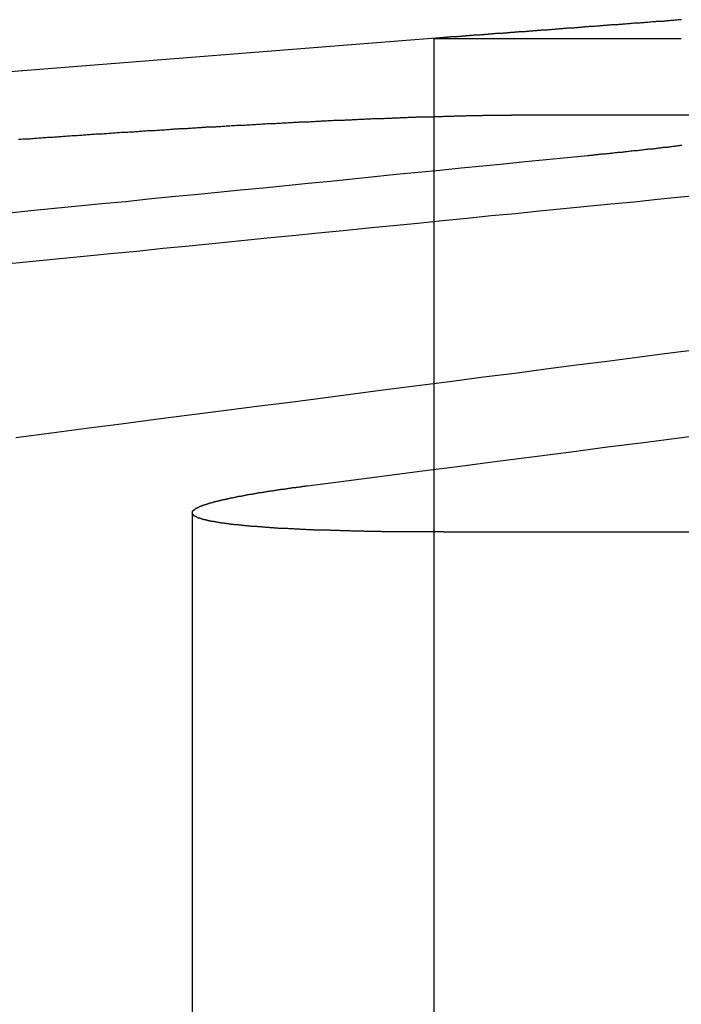
# Model space of a CAD drawing. Extents: x 2018 to 2518, y -456 to 497.
# Drawn here: x 2239 to 2241, y -190 to -187 of the extents above; entities that cross this region are included whole.
import ezdxf

# ---------------------------------------------------------------- set-up
doc = ezdxf.new("R2010")
doc.units = 0
doc.header["$LTSCALE"] = 20
doc.linetypes.add('STRICHLINIE', pattern=[0.75, 0.5, -0.25])
doc.layers.get('0').update_dxf_attribs({"linetype": 'CONTINUOUS'})
doc.layers.add('HILF', color=2, linetype='CONTINUOUS')

# ---------------------------------------------------------------- blocks, each defined once
blk = doc.blocks.new('A$C9C30FE3B')
at = {"color": 3, "linetype": 'CONTINUOUS', "extrusion": (0, 1, -2e-16)}
for p, q in [((981.4476, 143.9354), (977.9395, 143.6593)), ((982.4827, 143.6593), (981.719, 143.6593)), ((981.4749, 142.164), (986.4879, 142.164))]:
    blk.add_line(p, q, dxfattribs=at)
at = {"color": 1, "linetype": 'STRICHLINIE', "extrusion": (0, 1, -2e-16)}
for p, q in [((981.4401, 143.9348), (982.3288, 143.9348)), ((981.4401, 143.9348), (981.4401, 136.7705)), ((980.5734, 142.2327), (980.5734, 136.7705))]:
    blk.add_line(p, q, dxfattribs=at)
at = {"color": 3}
for points in [[(982.329, 144.002, 0), (982.325, 144.001, 0), (982.321, 144.001, 0), (982.317, 144.001, 0), (982.313, 144, 0), (982.309, 144, 0), (982.305, 144, 0), (982.301, 143.999, 0), (982.297, 143.999, 0), (982.293, 143.999, 0), (982.29, 143.999, 0), (982.286, 143.998, 0), (982.282, 143.998, 0), (982.278, 143.998, 0), (982.274, 143.997, 0), (982.27, 143.997, 0), (982.266, 143.997, 0), (982.262, 143.996, 0), (982.258, 143.996, 0), (982.255, 143.996, 0), (982.251, 143.996, 0), (982.247, 143.995, 0), (982.243, 143.995, 0), (982.239, 143.995, 0), (982.236, 143.994, 0), (982.232, 143.994, 0), (982.228, 143.994, 0), (982.224, 143.994, 0), (982.22, 143.993, 0), (982.217, 143.993, 0), (982.213, 143.993, 0), (982.209, 143.992, 0), (982.205, 143.992, 0), (982.202, 143.992, 0), (982.198, 143.992, 0), (982.194, 143.991, 0), (982.191, 143.991, 0), (982.187, 143.991, 0), (982.183, 143.991, 0), (982.18, 143.99, 0), (982.176, 143.99, 0), (982.172, 143.99, 0), (982.169, 143.989, 0), (982.165, 143.989, 0), (982.161, 143.989, 0), (982.158, 143.989, 0), (982.154, 143.988, 0), (982.15, 143.988, 0), (982.147, 143.988, 0), (982.143, 143.987, 0), (982.14, 143.987, 0), (982.136, 143.987, 0), (982.133, 143.987, 0), (982.129, 143.986, 0), (982.126, 143.986, 0), (982.122, 143.986, 0), (982.119, 143.986, 0), (982.115, 143.985, 0), (982.112, 143.985, 0), (982.108, 143.985, 0), (982.105, 143.985, 0), (982.101, 143.984, 0), (982.098, 143.984, 0), (982.094, 143.984, 0), (982.091, 143.984, 0), (982.087, 143.983, 0), (982.084, 143.983, 0), (982.081, 143.983, 0), (982.077, 143.983, 0), (982.074, 143.982, 0), (982.07, 143.982, 0), (982.067, 143.982, 0), (982.064, 143.982, 0), (982.06, 143.981, 0), (982.057, 143.981, 0), (982.054, 143.981, 0), (982.05, 143.981, 0), (982.047, 143.98, 0), (982.044, 143.98, 0), (982.04, 143.98, 0), (982.037, 143.98, 0), (982.034, 143.979, 0), (982.03, 143.979, 0), (982.027, 143.979, 0), (982.024, 143.979, 0), (982.02, 143.978, 0), (982.017, 143.978, 0), (982.014, 143.978, 0), (982.011, 143.978, 0), (982.007, 143.977, 0), (982.004, 143.977, 0), (982.001, 143.977, 0), (981.997, 143.977, 0), (981.994, 143.976, 0), (981.991, 143.976, 0), (981.988, 143.976, 0), (981.984, 143.976, 0), (981.981, 143.975, 0), (981.978, 143.975, 0), (981.975, 143.975, 0), (981.972, 143.975, 0), (981.968, 143.974, 0), (981.965, 143.974, 0), (981.962, 143.974, 0), (981.959, 143.974, 0), (981.956, 143.973, 0), (981.952, 143.973, 0), (981.949, 143.973, 0), (981.946, 143.973, 0), (981.943, 143.972, 0), (981.94, 143.972, 0), (981.937, 143.972, 0), (981.934, 143.972, 0), (981.93, 143.972, 0), (981.927, 143.971, 0), (981.924, 143.971, 0), (981.921, 143.971, 0), (981.918, 143.971, 0), (981.915, 143.97, 0), (981.912, 143.97, 0), (981.909, 143.97, 0), (981.906, 143.97, 0), (981.903, 143.969, 0), (981.9, 143.969, 0), (981.897, 143.969, 0), (981.894, 143.969, 0), (981.891, 143.969, 0), (981.887, 143.968, 0), (981.884, 143.968, 0), (981.881, 143.968, 0), (981.878, 143.968, 0), (981.875, 143.967, 0), (981.872, 143.967, 0), (981.869, 143.967, 0), (981.867, 143.967, 0), (981.864, 143.967, 0), (981.861, 143.966, 0), (981.858, 143.966, 0), (981.855, 143.966, 0), (981.852, 143.966, 0), (981.849, 143.965, 0), (981.846, 143.965, 0), (981.843, 143.965, 0), (981.84, 143.965, 0), (981.837, 143.965, 0), (981.834, 143.964, 0), (981.832, 143.964, 0), (981.829, 143.964, 0), (981.826, 143.964, 0), (981.823, 143.963, 0), (981.82, 143.963, 0), (981.817, 143.963, 0), (981.814, 143.963, 0), (981.812, 143.963, 0), (981.809, 143.962, 0), (981.806, 143.962, 0), (981.803, 143.962, 0), (981.8, 143.962, 0), (981.798, 143.962, 0), (981.795, 143.961, 0), (981.792, 143.961, 0), (981.789, 143.961, 0), (981.787, 143.961, 0), (981.784, 143.961, 0), (981.781, 143.96, 0), (981.779, 143.96, 0), (981.776, 143.96, 0), (981.773, 143.96, 0), (981.771, 143.96, 0), (981.768, 143.959, 0), (981.765, 143.959, 0), (981.763, 143.959, 0), (981.76, 143.959, 0), (981.757, 143.959, 0), (981.755, 143.958, 0), (981.752, 143.958, 0), (981.749, 143.958, 0), (981.747, 143.958, 0), (981.744, 143.958, 0), (981.742, 143.957, 0), (981.739, 143.957, 0), (981.737, 143.957, 0), (981.734, 143.957, 0), (981.731, 143.957, 0), (981.729, 143.956, 0), (981.726, 143.956, 0), (981.724, 143.956, 0), (981.721, 143.956, 0), (981.719, 143.956, 0), (981.716, 143.956, 0), (981.714, 143.955, 0), (981.712, 143.955, 0), (981.709, 143.955, 0), (981.707, 143.955, 0), (981.704, 143.955, 0), (981.702, 143.954, 0), (981.699, 143.954, 0), (981.697, 143.954, 0), (981.695, 143.954, 0), (981.692, 143.954, 0), (981.69, 143.954, 0), (981.687, 143.953, 0), (981.685, 143.953, 0), (981.683, 143.953, 0), (981.68, 143.953, 0), (981.678, 143.953, 0), (981.676, 143.953, 0), (981.674, 143.952, 0), (981.671, 143.952, 0), (981.669, 143.952, 0), (981.667, 143.952, 0), (981.664, 143.952, 0), (981.662, 143.952, 0), (981.66, 143.951, 0), (981.658, 143.951, 0), (981.655, 143.951, 0), (981.653, 143.951, 0), (981.651, 143.951, 0), (981.649, 143.951, 0), (981.647, 143.95, 0), (981.645, 143.95, 0), (981.642, 143.95, 0), (981.64, 143.95, 0), (981.638, 143.95, 0), (981.636, 143.95, 0), (981.634, 143.949, 0), (981.632, 143.949, 0), (981.63, 143.949, 0), (981.628, 143.949, 0), (981.626, 143.949, 0), (981.623, 143.949, 0), (981.621, 143.948, 0), (981.619, 143.948, 0), (981.617, 143.948, 0), (981.615, 143.948, 0), (981.613, 143.948, 0), (981.611, 143.948, 0), (981.609, 143.948, 0), (981.607, 143.947, 0), (981.605, 143.947, 0), (981.604, 143.947, 0), (981.602, 143.947, 0), (981.6, 143.947, 0), (981.598, 143.947, 0), (981.596, 143.947, 0), (981.594, 143.946, 0), (981.592, 143.946, 0), (981.59, 143.946, 0), (981.588, 143.946, 0), (981.587, 143.946, 0), (981.585, 143.946, 0), (981.583, 143.946, 0), (981.581, 143.945, 0), (981.579, 143.945, 0), (981.577, 143.945, 0), (981.576, 143.945, 0), (981.574, 143.945, 0), (981.572, 143.945, 0), (981.57, 143.945, 0), (981.569, 143.945, 0), (981.567, 143.944, 0), (981.565, 143.944, 0), (981.564, 143.944, 0), (981.562, 143.944, 0), (981.56, 143.944, 0), (981.559, 143.944, 0), (981.557, 143.944, 0), (981.555, 143.944, 0), (981.554, 143.943, 0), (981.552, 143.943, 0), (981.55, 143.943, 0), (981.549, 143.943, 0), (981.547, 143.943, 0), (981.546, 143.943, 0), (981.544, 143.943, 0), (981.542, 143.943, 0), (981.541, 143.942, 0), (981.539, 143.942, 0), (981.538, 143.942, 0), (981.536, 143.942, 0), (981.535, 143.942, 0), (981.533, 143.942, 0), (981.532, 143.942, 0), (981.531, 143.942, 0), (981.529, 143.942, 0), (981.528, 143.941, 0), (981.526, 143.941, 0), (981.525, 143.941, 0), (981.523, 143.941, 0), (981.522, 143.941, 0), (981.521, 143.941, 0), (981.519, 143.941, 0), (981.518, 143.941, 0), (981.517, 143.941, 0), (981.515, 143.941, 0), (981.514, 143.94, 0), (981.513, 143.94, 0), (981.511, 143.94, 0), (981.51, 143.94, 0), (981.509, 143.94, 0), (981.507, 143.94, 0), (981.506, 143.94, 0), (981.505, 143.94, 0), (981.504, 143.94, 0), (981.503, 143.94, 0), (981.501, 143.94, 0), (981.5, 143.939, 0), (981.499, 143.939, 0), (981.498, 143.939, 0), (981.497, 143.939, 0), (981.495, 143.939, 0), (981.494, 143.939, 0), (981.493, 143.939, 0), (981.492, 143.939, 0), (981.491, 143.939, 0), (981.49, 143.939, 0), (981.489, 143.939, 0), (981.488, 143.938, 0), (981.487, 143.938, 0), (981.486, 143.938, 0), (981.485, 143.938, 0), (981.484, 143.938, 0), (981.483, 143.938, 0), (981.482, 143.938, 0), (981.481, 143.938, 0), (981.48, 143.938, 0), (981.479, 143.938, 0), (981.478, 143.938, 0), (981.477, 143.938, 0), (981.476, 143.938, 0), (981.475, 143.938, 0), (981.474, 143.937, 0), (981.473, 143.937, 0), (981.472, 143.937, 0), (981.472, 143.937, 0), (981.471, 143.937, 0), (981.47, 143.937, 0), (981.469, 143.937, 0), (981.468, 143.937, 0), (981.467, 143.937, 0), (981.467, 143.937, 0), (981.466, 143.937, 0), (981.465, 143.937, 0), (981.464, 143.937, 0), (981.464, 143.937, 0), (981.463, 143.937, 0), (981.462, 143.937, 0), (981.461, 143.936, 0), (981.461, 143.936, 0), (981.46, 143.936, 0), (981.459, 143.936, 0), (981.459, 143.936, 0), (981.458, 143.936, 0), (981.457, 143.936, 0), (981.457, 143.936, 0), (981.456, 143.936, 0), (981.456, 143.936, 0), (981.455, 143.936, 0), (981.454, 143.936, 0), (981.454, 143.936, 0), (981.453, 143.936, 0), (981.453, 143.936, 0), (981.452, 143.936, 0), (981.452, 143.936, 0), (981.451, 143.936, 0), (981.451, 143.936, 0), (981.45, 143.936, 0), (981.45, 143.936, 0), (981.449, 143.936, 0), (981.449, 143.936, 0), (981.448, 143.935, 0), (981.448, 143.935, 0), (981.448, 143.935, 0)], [(979.95, 143.573, 0), (979.955, 143.573, 0), (979.96, 143.573, 0), (979.966, 143.574, 0), (979.971, 143.574, 0), (979.976, 143.574, 0), (979.981, 143.575, 0), (979.986, 143.575, 0), (979.992, 143.575, 0), (979.997, 143.576, 0), (980.002, 143.576, 0), (980.007, 143.577, 0), (980.012, 143.577, 0), (980.017, 143.577, 0), (980.023, 143.578, 0), (980.028, 143.578, 0), (980.033, 143.578, 0), (980.038, 143.579, 0), (980.043, 143.579, 0), (980.048, 143.579, 0), (980.054, 143.58, 0), (980.059, 143.58, 0), (980.064, 143.581, 0), (980.069, 143.581, 0), (980.074, 143.581, 0), (980.079, 143.582, 0), (980.084, 143.582, 0), (980.09, 143.582, 0), (980.095, 143.583, 0), (980.1, 143.583, 0), (980.105, 143.583, 0), (980.11, 143.584, 0), (980.115, 143.584, 0), (980.12, 143.584, 0), (980.126, 143.585, 0), (980.131, 143.585, 0), (980.136, 143.585, 0), (980.141, 143.586, 0), (980.146, 143.586, 0), (980.151, 143.587, 0), (980.156, 143.587, 0), (980.161, 143.587, 0), (980.167, 143.588, 0), (980.172, 143.588, 0), (980.177, 143.588, 0), (980.182, 143.589, 0), (980.187, 143.589, 0), (980.192, 143.589, 0), (980.197, 143.59, 0), (980.202, 143.59, 0), (980.207, 143.59, 0), (980.212, 143.591, 0), (980.217, 143.591, 0), (980.223, 143.591, 0), (980.228, 143.592, 0), (980.233, 143.592, 0), (980.238, 143.592, 0), (980.243, 143.593, 0), (980.248, 143.593, 0), (980.253, 143.593, 0), (980.258, 143.594, 0), (980.263, 143.594, 0), (980.268, 143.594, 0), (980.273, 143.595, 0), (980.278, 143.595, 0), (980.283, 143.595, 0), (980.288, 143.596, 0), (980.293, 143.596, 0), (980.298, 143.596, 0), (980.303, 143.597, 0), (980.308, 143.597, 0), (980.313, 143.597, 0), (980.318, 143.598, 0), (980.323, 143.598, 0), (980.328, 143.598, 0), (980.333, 143.599, 0), (980.338, 143.599, 0), (980.343, 143.599, 0), (980.348, 143.6, 0), (980.353, 143.6, 0), (980.358, 143.6, 0), (980.363, 143.6, 0), (980.368, 143.601, 0), (980.373, 143.601, 0), (980.378, 143.601, 0), (980.383, 143.602, 0), (980.387, 143.602, 0), (980.392, 143.602, 0), (980.397, 143.603, 0), (980.402, 143.603, 0), (980.407, 143.603, 0), (980.412, 143.604, 0), (980.417, 143.604, 0), (980.422, 143.604, 0), (980.427, 143.604, 0), (980.431, 143.605, 0), (980.436, 143.605, 0), (980.441, 143.605, 0), (980.446, 143.606, 0), (980.451, 143.606, 0), (980.456, 143.606, 0), (980.461, 143.607, 0), (980.465, 143.607, 0), (980.47, 143.607, 0), (980.475, 143.607, 0), (980.48, 143.608, 0), (980.485, 143.608, 0), (980.489, 143.608, 0), (980.494, 143.609, 0), (980.499, 143.609, 0), (980.504, 143.609, 0), (980.508, 143.61, 0), (980.513, 143.61, 0), (980.518, 143.61, 0), (980.523, 143.61, 0), (980.527, 143.611, 0), (980.532, 143.611, 0), (980.537, 143.611, 0), (980.542, 143.612, 0), (980.546, 143.612, 0), (980.551, 143.612, 0), (980.556, 143.612, 0), (980.56, 143.613, 0), (980.565, 143.613, 0), (980.57, 143.613, 0), (980.574, 143.614, 0), (980.579, 143.614, 0), (980.584, 143.614, 0), (980.588, 143.614, 0), (980.593, 143.615, 0), (980.598, 143.615, 0), (980.602, 143.615, 0), (980.607, 143.615, 0), (980.611, 143.616, 0), (980.616, 143.616, 0), (980.621, 143.616, 0), (980.625, 143.617, 0), (980.63, 143.617, 0), (980.635, 143.617, 0), (980.639, 143.617, 0), (980.644, 143.618, 0), (980.648, 143.618, 0), (980.653, 143.618, 0), (980.658, 143.618, 0), (980.662, 143.619, 0), (980.667, 143.619, 0), (980.672, 143.619, 0), (980.676, 143.619, 0), (980.681, 143.62, 0), (980.685, 143.62, 0), (980.69, 143.62, 0), (980.695, 143.621, 0), (980.699, 143.621, 0), (980.704, 143.621, 0), (980.709, 143.621, 0), (980.713, 143.622, 0), (980.718, 143.622, 0), (980.722, 143.622, 0), (980.727, 143.622, 0), (980.732, 143.623, 0), (980.736, 143.623, 0), (980.741, 143.623, 0), (980.746, 143.623, 0), (980.75, 143.624, 0), (980.755, 143.624, 0), (980.759, 143.624, 0), (980.764, 143.624, 0), (980.769, 143.625, 0), (980.773, 143.625, 0), (980.778, 143.625, 0), (980.782, 143.625, 0), (980.787, 143.626, 0), (980.792, 143.626, 0), (980.796, 143.626, 0), (980.801, 143.626, 0), (980.805, 143.627, 0), (980.81, 143.627, 0), (980.814, 143.627, 0), (980.819, 143.627, 0), (980.824, 143.628, 0), (980.828, 143.628, 0), (980.833, 143.628, 0), (980.837, 143.628, 0), (980.842, 143.629, 0), (980.846, 143.629, 0), (980.851, 143.629, 0), (980.856, 143.629, 0), (980.86, 143.63, 0), (980.865, 143.63, 0), (980.869, 143.63, 0), (980.874, 143.63, 0), (980.878, 143.631, 0), (980.883, 143.631, 0), (980.887, 143.631, 0), (980.892, 143.631, 0), (980.896, 143.632, 0), (980.901, 143.632, 0), (980.905, 143.632, 0), (980.91, 143.632, 0), (980.914, 143.632, 0), (980.919, 143.633, 0), (980.923, 143.633, 0), (980.928, 143.633, 0), (980.932, 143.633, 0), (980.937, 143.634, 0), (980.941, 143.634, 0), (980.946, 143.634, 0), (980.95, 143.634, 0), (980.955, 143.634, 0), (980.959, 143.635, 0), (980.964, 143.635, 0), (980.968, 143.635, 0), (980.972, 143.635, 0), (980.977, 143.636, 0), (980.981, 143.636, 0), (980.986, 143.636, 0), (980.99, 143.636, 0), (980.995, 143.636, 0), (980.999, 143.637, 0), (981.003, 143.637, 0), (981.008, 143.637, 0), (981.012, 143.637, 0), (981.017, 143.638, 0), (981.021, 143.638, 0), (981.025, 143.638, 0), (981.03, 143.638, 0), (981.034, 143.638, 0), (981.038, 143.639, 0), (981.043, 143.639, 0), (981.047, 143.639, 0), (981.051, 143.639, 0), (981.056, 143.639, 0), (981.06, 143.64, 0), (981.064, 143.64, 0), (981.069, 143.64, 0), (981.073, 143.64, 0), (981.077, 143.64, 0), (981.082, 143.641, 0), (981.086, 143.641, 0), (981.09, 143.641, 0), (981.094, 143.641, 0), (981.099, 143.641, 0), (981.103, 143.642, 0), (981.107, 143.642, 0), (981.111, 143.642, 0), (981.116, 143.642, 0), (981.12, 143.642, 0), (981.124, 143.643, 0), (981.128, 143.643, 0), (981.133, 143.643, 0), (981.137, 143.643, 0), (981.141, 143.643, 0), (981.145, 143.643, 0), (981.149, 143.644, 0), (981.154, 143.644, 0), (981.158, 143.644, 0), (981.162, 143.644, 0), (981.166, 143.644, 0), (981.17, 143.645, 0), (981.174, 143.645, 0), (981.178, 143.645, 0), (981.183, 143.645, 0), (981.187, 143.645, 0), (981.191, 143.645, 0), (981.195, 143.646, 0), (981.199, 143.646, 0), (981.203, 143.646, 0), (981.207, 143.646, 0), (981.211, 143.646, 0), (981.215, 143.646, 0), (981.219, 143.647, 0), (981.223, 143.647, 0), (981.227, 143.647, 0), (981.231, 143.647, 0), (981.235, 143.647, 0), (981.239, 143.647, 0), (981.243, 143.648, 0), (981.247, 143.648, 0), (981.251, 143.648, 0), (981.255, 143.648, 0), (981.259, 143.648, 0), (981.263, 143.648, 0), (981.267, 143.649, 0), (981.271, 143.649, 0), (981.275, 143.649, 0), (981.279, 143.649, 0), (981.283, 143.649, 0), (981.287, 143.649, 0), (981.291, 143.649, 0), (981.294, 143.65, 0), (981.298, 143.65, 0), (981.302, 143.65, 0), (981.306, 143.65, 0), (981.31, 143.65, 0), (981.314, 143.65, 0), (981.317, 143.65, 0), (981.321, 143.651, 0), (981.325, 143.651, 0), (981.329, 143.651, 0), (981.333, 143.651, 0), (981.336, 143.651, 0), (981.34, 143.651, 0), (981.344, 143.651, 0), (981.348, 143.652, 0), (981.351, 143.652, 0), (981.355, 143.652, 0), (981.359, 143.652, 0), (981.363, 143.652, 0), (981.366, 143.652, 0), (981.37, 143.652, 0), (981.374, 143.652, 0), (981.377, 143.653, 0), (981.381, 143.653, 0), (981.385, 143.653, 0), (981.388, 143.653, 0), (981.392, 143.653, 0), (981.396, 143.653, 0), (981.399, 143.653, 0), (981.403, 143.653, 0), (981.406, 143.653, 0), (981.41, 143.654, 0), (981.413, 143.654, 0), (981.417, 143.654, 0), (981.421, 143.654, 0), (981.424, 143.654, 0), (981.428, 143.654, 0), (981.431, 143.654, 0), (981.435, 143.654, 0), (981.438, 143.654, 0), (981.442, 143.655, 0), (981.445, 143.655, 0), (981.449, 143.655, 0), (981.452, 143.655, 0), (981.455, 143.655, 0), (981.459, 143.655, 0), (981.462, 143.655, 0), (981.466, 143.655, 0), (981.469, 143.655, 0), (981.472, 143.655, 0), (981.476, 143.656, 0), (981.479, 143.656, 0), (981.483, 143.656, 0), (981.486, 143.656, 0), (981.489, 143.656, 0), (981.492, 143.656, 0), (981.496, 143.656, 0), (981.499, 143.656, 0), (981.502, 143.656, 0), (981.506, 143.656, 0), (981.509, 143.656, 0), (981.512, 143.656, 0), (981.515, 143.657, 0), (981.519, 143.657, 0), (981.522, 143.657, 0), (981.525, 143.657, 0), (981.528, 143.657, 0), (981.531, 143.657, 0), (981.535, 143.657, 0), (981.538, 143.657, 0), (981.541, 143.657, 0), (981.544, 143.657, 0), (981.547, 143.657, 0), (981.55, 143.657, 0), (981.553, 143.657, 0), (981.556, 143.657, 0), (981.559, 143.658, 0), (981.562, 143.658, 0), (981.566, 143.658, 0), (981.569, 143.658, 0), (981.572, 143.658, 0), (981.575, 143.658, 0), (981.578, 143.658, 0), (981.581, 143.658, 0), (981.584, 143.658, 0), (981.587, 143.658, 0), (981.589, 143.658, 0), (981.592, 143.658, 0), (981.595, 143.658, 0), (981.598, 143.658, 0), (981.601, 143.658, 0), (981.604, 143.658, 0), (981.607, 143.658, 0), (981.61, 143.658, 0), (981.613, 143.658, 0), (981.615, 143.658, 0), (981.618, 143.659, 0), (981.621, 143.659, 0), (981.624, 143.659, 0), (981.627, 143.659, 0), (981.629, 143.659, 0), (981.632, 143.659, 0), (981.635, 143.659, 0), (981.638, 143.659, 0), (981.64, 143.659, 0), (981.643, 143.659, 0), (981.646, 143.659, 0), (981.649, 143.659, 0), (981.651, 143.659, 0), (981.654, 143.659, 0), (981.657, 143.659, 0), (981.659, 143.659, 0), (981.662, 143.659, 0), (981.665, 143.659, 0), (981.667, 143.659, 0), (981.67, 143.659, 0), (981.672, 143.659, 0), (981.675, 143.659, 0), (981.677, 143.659, 0), (981.68, 143.659, 0), (981.683, 143.659, 0), (981.685, 143.659, 0), (981.688, 143.659, 0), (981.69, 143.659, 0), (981.693, 143.659, 0), (981.695, 143.659, 0), (981.697, 143.659, 0), (981.7, 143.659, 0), (981.702, 143.659, 0), (981.705, 143.659, 0), (981.707, 143.659, 0), (981.71, 143.659, 0), (981.712, 143.659, 0), (981.714, 143.659, 0), (981.717, 143.659, 0), (981.719, 143.659, 0)], [(982.331, 143.55, 0), (982.327, 143.55, 0), (982.324, 143.55, 0), (982.321, 143.549, 0), (982.318, 143.549, 0), (982.314, 143.548, 0), (982.311, 143.548, 0), (982.308, 143.548, 0), (982.304, 143.547, 0), (982.301, 143.547, 0), (982.298, 143.547, 0), (982.294, 143.546, 0), (982.291, 143.546, 0), (982.288, 143.545, 0), (982.284, 143.545, 0), (982.281, 143.545, 0), (982.278, 143.544, 0), (982.274, 143.544, 0), (982.271, 143.543, 0), (982.267, 143.543, 0), (982.264, 143.543, 0), (982.26, 143.542, 0), (982.257, 143.542, 0), (982.254, 143.541, 0), (982.25, 143.541, 0), (982.247, 143.541, 0), (982.243, 143.54, 0), (982.24, 143.54, 0), (982.236, 143.539, 0), (982.233, 143.539, 0), (982.229, 143.539, 0), (982.226, 143.538, 0), (982.222, 143.538, 0), (982.219, 143.537, 0), (982.215, 143.537, 0), (982.211, 143.537, 0), (982.208, 143.536, 0), (982.204, 143.536, 0), (982.201, 143.536, 0), (982.197, 143.535, 0), (982.194, 143.535, 0), (982.19, 143.534, 0), (982.186, 143.534, 0), (982.183, 143.534, 0), (982.179, 143.533, 0), (982.175, 143.533, 0), (982.172, 143.532, 0), (982.168, 143.532, 0), (982.164, 143.532, 0), (982.161, 143.531, 0), (982.157, 143.531, 0), (982.153, 143.53, 0), (982.15, 143.53, 0), (982.146, 143.53, 0), (982.142, 143.529, 0), (982.139, 143.529, 0), (982.135, 143.528, 0), (982.131, 143.528, 0), (982.127, 143.528, 0), (982.124, 143.527, 0), (982.12, 143.527, 0), (982.116, 143.526, 0), (982.113, 143.526, 0), (982.109, 143.526, 0), (982.105, 143.525, 0), (982.101, 143.525, 0), (982.097, 143.524, 0), (982.094, 143.524, 0), (982.09, 143.524, 0), (982.086, 143.523, 0), (982.082, 143.523, 0), (982.078, 143.522, 0), (982.075, 143.522, 0), (982.071, 143.522, 0), (982.067, 143.521, 0), (982.063, 143.521, 0), (982.059, 143.521, 0), (982.056, 143.52, 0), (982.052, 143.52, 0), (982.048, 143.519, 0), (982.044, 143.519, 0), (982.04, 143.519, 0), (982.036, 143.518, 0), (982.032, 143.518, 0), (982.028, 143.517, 0), (982.025, 143.517, 0), (982.021, 143.517, 0), (982.017, 143.516, 0), (982.013, 143.516, 0), (982.009, 143.515, 0), (982.005, 143.515, 0), (982.001, 143.515, 0), (981.997, 143.514, 0), (981.993, 143.514, 0)], [(981.993, 143.514, 0), (981.919, 143.506, 0), (981.844, 143.499, 0), (981.768, 143.492, 0), (981.692, 143.484, 0), (981.616, 143.476, 0), (981.539, 143.469, 0), (981.462, 143.461, 0), (981.384, 143.454, 0), (981.306, 143.446, 0), (981.228, 143.438, 0), (981.149, 143.43, 0), (981.07, 143.422, 0), (980.99, 143.414, 0), (980.909, 143.406, 0), (980.828, 143.398, 0), (980.747, 143.39, 0), (980.665, 143.382, 0), (980.583, 143.374, 0), (980.5, 143.366, 0), (980.417, 143.358, 0), (980.334, 143.349, 0), (980.249, 143.341, 0), (980.165, 143.333, 0), (980.079, 143.324, 0), (979.994, 143.316, 0), (979.907, 143.307, 0)], [(979.893, 143.125, 0), (979.99, 143.134, 0), (980.087, 143.144, 0), (980.184, 143.154, 0), (980.28, 143.163, 0), (980.375, 143.172, 0), (980.469, 143.182, 0), (980.563, 143.191, 0), (980.657, 143.2, 0), (980.75, 143.21, 0), (980.842, 143.219, 0), (980.933, 143.228, 0), (981.025, 143.237, 0), (981.115, 143.246, 0), (981.205, 143.255, 0), (981.295, 143.264, 0), (981.383, 143.272, 0), (981.472, 143.281, 0), (981.56, 143.29, 0), (981.647, 143.299, 0), (981.734, 143.307, 0), (981.82, 143.316, 0), (981.906, 143.324, 0), (981.991, 143.333, 0), (982.076, 143.341, 0), (982.16, 143.349, 0), (982.244, 143.358, 0), (982.327, 143.366, 0), (982.409, 143.374, 0)], [(982.386, 142.818, 0), (982.279, 142.804, 0), (982.171, 142.79, 0), (982.063, 142.776, 0), (981.953, 142.762, 0), (981.843, 142.748, 0), (981.731, 142.733, 0), (981.619, 142.719, 0), (981.506, 142.704, 0), (981.392, 142.689, 0), (981.277, 142.675, 0), (981.16, 142.66, 0), (981.043, 142.644, 0), (980.925, 142.629, 0), (980.806, 142.614, 0), (980.686, 142.598, 0), (980.564, 142.583, 0), (980.442, 142.567, 0), (980.318, 142.551, 0), (980.194, 142.535, 0), (980.068, 142.518, 0), (979.941, 142.502, 0)], [(980.987, 142.33, 0), (981.126, 142.348, 0), (981.264, 142.365, 0), (981.4, 142.383, 0), (981.535, 142.4, 0), (981.669, 142.418, 0), (981.802, 142.435, 0), (981.934, 142.452, 0), (982.064, 142.469, 0), (982.193, 142.485, 0), (982.321, 142.502, 0), (982.448, 142.518, 0)], [(981.475, 142.164, 0), (981.471, 142.164, 0), (981.467, 142.164, 0), (981.462, 142.164, 0), (981.458, 142.164, 0), (981.454, 142.164, 0), (981.45, 142.164, 0), (981.446, 142.164, 0), (981.442, 142.164, 0), (981.438, 142.164, 0), (981.434, 142.164, 0), (981.43, 142.164, 0), (981.425, 142.164, 0), (981.421, 142.164, 0), (981.417, 142.164, 0), (981.413, 142.164, 0), (981.409, 142.164, 0), (981.405, 142.164, 0), (981.401, 142.164, 0), (981.397, 142.164, 0), (981.393, 142.164, 0), (981.389, 142.164, 0), (981.385, 142.164, 0), (981.381, 142.164, 0), (981.377, 142.164, 0), (981.373, 142.164, 0), (981.369, 142.164, 0), (981.365, 142.164, 0), (981.361, 142.164, 0), (981.357, 142.164, 0), (981.353, 142.164, 0), (981.348, 142.164, 0), (981.344, 142.164, 0), (981.34, 142.165, 0), (981.337, 142.165, 0), (981.333, 142.165, 0), (981.329, 142.165, 0), (981.325, 142.165, 0), (981.321, 142.165, 0), (981.317, 142.165, 0), (981.313, 142.165, 0), (981.309, 142.165, 0), (981.305, 142.165, 0), (981.301, 142.165, 0), (981.297, 142.165, 0), (981.293, 142.165, 0), (981.289, 142.165, 0), (981.285, 142.165, 0), (981.281, 142.165, 0), (981.277, 142.165, 0), (981.273, 142.165, 0), (981.27, 142.165, 0), (981.266, 142.165, 0), (981.262, 142.165, 0), (981.258, 142.165, 0), (981.254, 142.165, 0), (981.25, 142.166, 0), (981.246, 142.166, 0), (981.243, 142.166, 0), (981.239, 142.166, 0), (981.235, 142.166, 0), (981.231, 142.166, 0), (981.227, 142.166, 0), (981.223, 142.166, 0), (981.22, 142.166, 0), (981.216, 142.166, 0), (981.212, 142.166, 0), (981.208, 142.166, 0), (981.205, 142.166, 0), (981.201, 142.166, 0), (981.197, 142.166, 0), (981.193, 142.166, 0), (981.19, 142.167, 0), (981.186, 142.167, 0), (981.182, 142.167, 0), (981.178, 142.167, 0), (981.175, 142.167, 0), (981.171, 142.167, 0), (981.167, 142.167, 0), (981.164, 142.167, 0), (981.16, 142.167, 0), (981.156, 142.167, 0), (981.153, 142.167, 0), (981.149, 142.167, 0), (981.145, 142.167, 0), (981.142, 142.168, 0), (981.138, 142.168, 0), (981.134, 142.168, 0), (981.131, 142.168, 0), (981.127, 142.168, 0), (981.124, 142.168, 0), (981.12, 142.168, 0), (981.117, 142.168, 0), (981.113, 142.168, 0), (981.109, 142.168, 0), (981.106, 142.168, 0), (981.102, 142.169, 0), (981.099, 142.169, 0), (981.095, 142.169, 0), (981.092, 142.169, 0), (981.088, 142.169, 0), (981.085, 142.169, 0), (981.081, 142.169, 0), (981.078, 142.169, 0), (981.074, 142.169, 0), (981.071, 142.169, 0), (981.067, 142.17, 0), (981.064, 142.17, 0), (981.061, 142.17, 0), (981.057, 142.17, 0), (981.054, 142.17, 0), (981.05, 142.17, 0), (981.047, 142.17, 0), (981.044, 142.17, 0), (981.04, 142.17, 0), (981.037, 142.171, 0), (981.034, 142.171, 0), (981.03, 142.171, 0), (981.027, 142.171, 0), (981.024, 142.171, 0), (981.02, 142.171, 0), (981.017, 142.171, 0), (981.014, 142.171, 0), (981.01, 142.171, 0), (981.007, 142.172, 0), (981.004, 142.172, 0), (981.001, 142.172, 0), (980.997, 142.172, 0), (980.994, 142.172, 0), (980.991, 142.172, 0), (980.988, 142.172, 0), (980.985, 142.172, 0), (980.981, 142.173, 0), (980.978, 142.173, 0), (980.975, 142.173, 0), (980.972, 142.173, 0), (980.969, 142.173, 0), (980.966, 142.173, 0), (980.963, 142.173, 0), (980.96, 142.174, 0), (980.956, 142.174, 0), (980.953, 142.174, 0), (980.95, 142.174, 0), (980.947, 142.174, 0), (980.944, 142.174, 0), (980.941, 142.174, 0), (980.938, 142.175, 0), (980.935, 142.175, 0), (980.932, 142.175, 0), (980.929, 142.175, 0), (980.926, 142.175, 0), (980.923, 142.175, 0), (980.92, 142.175, 0), (980.917, 142.176, 0), (980.914, 142.176, 0), (980.911, 142.176, 0), (980.908, 142.176, 0), (980.906, 142.176, 0), (980.903, 142.176, 0), (980.9, 142.177, 0), (980.897, 142.177, 0), (980.894, 142.177, 0), (980.891, 142.177, 0), (980.888, 142.177, 0), (980.886, 142.177, 0), (980.883, 142.177, 0), (980.88, 142.178, 0), (980.877, 142.178, 0), (980.874, 142.178, 0), (980.872, 142.178, 0), (980.869, 142.178, 0), (980.866, 142.179, 0), (980.863, 142.179, 0), (980.861, 142.179, 0), (980.858, 142.179, 0), (980.855, 142.179, 0), (980.853, 142.179, 0), (980.85, 142.18, 0), (980.847, 142.18, 0), (980.845, 142.18, 0), (980.842, 142.18, 0), (980.839, 142.18, 0), (980.837, 142.18, 0), (980.834, 142.181, 0), (980.832, 142.181, 0), (980.829, 142.181, 0), (980.827, 142.181, 0), (980.824, 142.181, 0), (980.822, 142.182, 0), (980.819, 142.182, 0), (980.816, 142.182, 0), (980.814, 142.182, 0), (980.811, 142.182, 0), (980.809, 142.182, 0), (980.807, 142.183, 0), (980.804, 142.183, 0), (980.802, 142.183, 0), (980.799, 142.183, 0), (980.797, 142.183, 0), (980.794, 142.184, 0), (980.792, 142.184, 0), (980.79, 142.184, 0), (980.787, 142.184, 0), (980.785, 142.184, 0), (980.783, 142.185, 0), (980.78, 142.185, 0), (980.778, 142.185, 0), (980.776, 142.185, 0), (980.773, 142.185, 0), (980.771, 142.186, 0), (980.769, 142.186, 0), (980.767, 142.186, 0), (980.764, 142.186, 0), (980.762, 142.186, 0), (980.76, 142.187, 0), (980.758, 142.187, 0), (980.756, 142.187, 0), (980.754, 142.187, 0), (980.751, 142.187, 0), (980.749, 142.188, 0), (980.747, 142.188, 0), (980.745, 142.188, 0), (980.743, 142.188, 0), (980.741, 142.189, 0), (980.739, 142.189, 0), (980.737, 142.189, 0), (980.735, 142.189, 0), (980.733, 142.189, 0), (980.731, 142.19, 0), (980.729, 142.19, 0), (980.727, 142.19, 0), (980.725, 142.19, 0), (980.723, 142.191, 0), (980.721, 142.191, 0), (980.719, 142.191, 0), (980.717, 142.191, 0), (980.715, 142.191, 0), (980.713, 142.192, 0), (980.711, 142.192, 0), (980.709, 142.192, 0), (980.707, 142.192, 0), (980.705, 142.193, 0), (980.704, 142.193, 0), (980.702, 142.193, 0), (980.7, 142.193, 0), (980.698, 142.193, 0), (980.696, 142.194, 0), (980.695, 142.194, 0), (980.693, 142.194, 0), (980.691, 142.194, 0), (980.689, 142.195, 0), (980.688, 142.195, 0), (980.686, 142.195, 0), (980.684, 142.195, 0), (980.683, 142.196, 0), (980.681, 142.196, 0), (980.679, 142.196, 0), (980.678, 142.196, 0), (980.676, 142.197, 0), (980.674, 142.197, 0), (980.673, 142.197, 0), (980.671, 142.197, 0), (980.67, 142.198, 0), (980.668, 142.198, 0), (980.667, 142.198, 0), (980.665, 142.198, 0), (980.663, 142.199, 0), (980.662, 142.199, 0), (980.66, 142.199, 0), (980.659, 142.199, 0), (980.657, 142.2, 0), (980.656, 142.2, 0), (980.655, 142.2, 0), (980.653, 142.2, 0), (980.652, 142.201, 0), (980.65, 142.201, 0), (980.649, 142.201, 0), (980.648, 142.201, 0), (980.646, 142.202, 0), (980.645, 142.202, 0), (980.644, 142.202, 0), (980.642, 142.202, 0), (980.641, 142.203, 0), (980.64, 142.203, 0), (980.638, 142.203, 0), (980.637, 142.203, 0), (980.636, 142.204, 0), (980.635, 142.204, 0), (980.633, 142.204, 0), (980.632, 142.204, 0), (980.631, 142.205, 0), (980.63, 142.205, 0), (980.629, 142.205, 0), (980.627, 142.205, 0), (980.626, 142.206, 0), (980.625, 142.206, 0), (980.624, 142.206, 0), (980.623, 142.206, 0), (980.622, 142.207, 0), (980.621, 142.207, 0), (980.62, 142.207, 0), (980.619, 142.208, 0), (980.617, 142.208, 0), (980.616, 142.208, 0), (980.615, 142.208, 0), (980.614, 142.209, 0), (980.613, 142.209, 0), (980.612, 142.209, 0), (980.611, 142.209, 0), (980.61, 142.21, 0), (980.61, 142.21, 0), (980.609, 142.21, 0), (980.608, 142.211, 0), (980.607, 142.211, 0), (980.606, 142.211, 0), (980.605, 142.211, 0), (980.604, 142.212, 0), (980.603, 142.212, 0), (980.602, 142.212, 0), (980.602, 142.212, 0), (980.601, 142.213, 0), (980.6, 142.213, 0), (980.599, 142.213, 0), (980.598, 142.214, 0), (980.598, 142.214, 0), (980.597, 142.214, 0), (980.596, 142.214, 0), (980.595, 142.215, 0), (980.595, 142.215, 0), (980.594, 142.215, 0), (980.593, 142.216, 0), (980.592, 142.216, 0), (980.592, 142.216, 0), (980.591, 142.216, 0), (980.59, 142.217, 0), (980.59, 142.217, 0), (980.589, 142.217, 0), (980.589, 142.218, 0), (980.588, 142.218, 0), (980.587, 142.218, 0), (980.587, 142.218, 0), (980.586, 142.219, 0), (980.586, 142.219, 0), (980.585, 142.219, 0), (980.585, 142.22, 0), (980.584, 142.22, 0), (980.584, 142.22, 0), (980.583, 142.221, 0), (980.583, 142.221, 0), (980.582, 142.221, 0), (980.582, 142.221, 0), (980.581, 142.222, 0), (980.581, 142.222, 0), (980.58, 142.222, 0), (980.58, 142.223, 0), (980.579, 142.223, 0), (980.579, 142.223, 0), (980.579, 142.224, 0), (980.578, 142.224, 0), (980.578, 142.224, 0), (980.578, 142.225, 0), (980.577, 142.225, 0), (980.577, 142.225, 0), (980.577, 142.226, 0), (980.576, 142.226, 0), (980.576, 142.226, 0), (980.576, 142.226, 0), (980.576, 142.227, 0), (980.575, 142.227, 0), (980.575, 142.227, 0), (980.575, 142.228, 0), (980.575, 142.228, 0), (980.575, 142.228, 0), (980.574, 142.229, 0), (980.574, 142.229, 0), (980.574, 142.229, 0), (980.574, 142.23, 0), (980.574, 142.23, 0), (980.574, 142.23, 0), (980.574, 142.231, 0), (980.574, 142.231, 0), (980.574, 142.231, 0), (980.574, 142.232, 0), (980.573, 142.232, 0), (980.573, 142.232, 0), (980.573, 142.233, 0), (980.573, 142.233, 0), (980.573, 142.233, 0), (980.574, 142.234, 0), (980.574, 142.234, 0), (980.574, 142.234, 0), (980.574, 142.235, 0), (980.574, 142.235, 0), (980.574, 142.235, 0), (980.574, 142.236, 0), (980.574, 142.236, 0), (980.574, 142.236, 0), (980.574, 142.237, 0), (980.575, 142.237, 0), (980.575, 142.237, 0), (980.575, 142.238, 0), (980.575, 142.238, 0), (980.575, 142.238, 0), (980.576, 142.239, 0), (980.576, 142.239, 0), (980.576, 142.239, 0), (980.576, 142.24, 0), (980.577, 142.24, 0), (980.577, 142.24, 0), (980.577, 142.241, 0), (980.578, 142.241, 0), (980.578, 142.241, 0), (980.578, 142.242, 0), (980.579, 142.242, 0), (980.579, 142.243, 0), (980.579, 142.243, 0), (980.58, 142.243, 0), (980.58, 142.244, 0), (980.581, 142.244, 0), (980.581, 142.244, 0), (980.582, 142.245, 0), (980.582, 142.245, 0), (980.583, 142.245, 0), (980.583, 142.246, 0), (980.584, 142.246, 0), (980.584, 142.246, 0), (980.585, 142.247, 0), (980.585, 142.247, 0), (980.586, 142.248, 0), (980.586, 142.248, 0), (980.587, 142.248, 0), (980.588, 142.249, 0), (980.588, 142.249, 0), (980.589, 142.249, 0), (980.59, 142.25, 0), (980.59, 142.25, 0), (980.591, 142.25, 0), (980.592, 142.251, 0), (980.592, 142.251, 0), (980.593, 142.252, 0), (980.594, 142.252, 0), (980.595, 142.252, 0), (980.595, 142.253, 0), (980.596, 142.253, 0), (980.597, 142.253, 0), (980.598, 142.254, 0), (980.598, 142.254, 0), (980.599, 142.254, 0), (980.6, 142.255, 0), (980.601, 142.255, 0), (980.602, 142.256, 0), (980.603, 142.256, 0), (980.604, 142.256, 0), (980.605, 142.257, 0), (980.606, 142.257, 0), (980.606, 142.257, 0), (980.607, 142.258, 0), (980.608, 142.258, 0), (980.609, 142.259, 0), (980.61, 142.259, 0), (980.611, 142.259, 0), (980.612, 142.26, 0), (980.613, 142.26, 0), (980.614, 142.26, 0), (980.616, 142.261, 0), (980.617, 142.261, 0), (980.618, 142.262, 0), (980.619, 142.262, 0), (980.62, 142.262, 0), (980.621, 142.263, 0), (980.622, 142.263, 0), (980.623, 142.263, 0), (980.624, 142.264, 0), (980.626, 142.264, 0), (980.627, 142.265, 0), (980.628, 142.265, 0), (980.629, 142.265, 0), (980.631, 142.266, 0), (980.632, 142.266, 0), (980.633, 142.266, 0), (980.634, 142.267, 0), (980.636, 142.267, 0), (980.637, 142.268, 0), (980.638, 142.268, 0), (980.64, 142.268, 0), (980.641, 142.269, 0), (980.642, 142.269, 0), (980.644, 142.27, 0), (980.645, 142.27, 0), (980.646, 142.27, 0), (980.648, 142.271, 0), (980.649, 142.271, 0), (980.651, 142.272, 0), (980.652, 142.272, 0), (980.654, 142.272, 0), (980.655, 142.273, 0), (980.657, 142.273, 0), (980.658, 142.273, 0), (980.66, 142.274, 0), (980.661, 142.274, 0), (980.663, 142.275, 0), (980.664, 142.275, 0), (980.666, 142.275, 0), (980.667, 142.276, 0), (980.669, 142.276, 0), (980.67, 142.277, 0), (980.672, 142.277, 0), (980.674, 142.277, 0), (980.675, 142.278, 0), (980.677, 142.278, 0), (980.679, 142.279, 0), (980.68, 142.279, 0), (980.682, 142.279, 0), (980.684, 142.28, 0), (980.685, 142.28, 0), (980.687, 142.281, 0), (980.689, 142.281, 0), (980.691, 142.281, 0), (980.692, 142.282, 0), (980.694, 142.282, 0), (980.696, 142.282, 0), (980.698, 142.283, 0), (980.7, 142.283, 0), (980.701, 142.284, 0), (980.703, 142.284, 0), (980.705, 142.284, 0), (980.707, 142.285, 0), (980.709, 142.285, 0), (980.711, 142.286, 0), (980.713, 142.286, 0), (980.715, 142.286, 0), (980.716, 142.287, 0), (980.718, 142.287, 0), (980.72, 142.288, 0), (980.722, 142.288, 0), (980.724, 142.288, 0), (980.726, 142.289, 0), (980.728, 142.289, 0), (980.73, 142.29, 0), (980.732, 142.29, 0), (980.734, 142.29, 0), (980.736, 142.291, 0), (980.738, 142.291, 0), (980.74, 142.292, 0), (980.743, 142.292, 0), (980.745, 142.292, 0), (980.747, 142.293, 0), (980.749, 142.293, 0), (980.751, 142.294, 0), (980.753, 142.294, 0), (980.755, 142.294, 0), (980.757, 142.295, 0), (980.76, 142.295, 0), (980.762, 142.296, 0), (980.764, 142.296, 0), (980.766, 142.296, 0), (980.768, 142.297, 0), (980.771, 142.297, 0), (980.773, 142.298, 0), (980.775, 142.298, 0), (980.777, 142.298, 0), (980.78, 142.299, 0), (980.782, 142.299, 0), (980.784, 142.3, 0), (980.786, 142.3, 0), (980.789, 142.3, 0), (980.791, 142.301, 0), (980.793, 142.301, 0), (980.796, 142.302, 0), (980.798, 142.302, 0), (980.801, 142.302, 0), (980.803, 142.303, 0), (980.805, 142.303, 0), (980.808, 142.304, 0), (980.81, 142.304, 0), (980.813, 142.304, 0), (980.815, 142.305, 0), (980.817, 142.305, 0), (980.82, 142.306, 0), (980.822, 142.306, 0), (980.825, 142.306, 0), (980.827, 142.307, 0), (980.83, 142.307, 0), (980.832, 142.308, 0), (980.835, 142.308, 0), (980.837, 142.308, 0), (980.84, 142.309, 0), (980.842, 142.309, 0), (980.845, 142.31, 0), (980.847, 142.31, 0), (980.85, 142.31, 0), (980.853, 142.311, 0), (980.855, 142.311, 0), (980.858, 142.312, 0), (980.86, 142.312, 0), (980.863, 142.312, 0), (980.866, 142.313, 0), (980.868, 142.313, 0), (980.871, 142.314, 0), (980.874, 142.314, 0), (980.876, 142.314, 0), (980.879, 142.315, 0), (980.882, 142.315, 0), (980.884, 142.316, 0), (980.887, 142.316, 0), (980.89, 142.316, 0), (980.892, 142.317, 0), (980.895, 142.317, 0), (980.898, 142.317, 0), (980.9, 142.318, 0), (980.903, 142.318, 0), (980.906, 142.319, 0), (980.909, 142.319, 0), (980.912, 142.319, 0), (980.914, 142.32, 0), (980.917, 142.32, 0), (980.92, 142.321, 0), (980.923, 142.321, 0), (980.926, 142.321, 0), (980.928, 142.322, 0), (980.931, 142.322, 0), (980.934, 142.323, 0), (980.937, 142.323, 0), (980.94, 142.323, 0), (980.943, 142.324, 0), (980.945, 142.324, 0), (980.948, 142.325, 0), (980.951, 142.325, 0), (980.954, 142.325, 0), (980.957, 142.326, 0), (980.96, 142.326, 0), (980.963, 142.326, 0), (980.966, 142.327, 0), (980.969, 142.327, 0), (980.972, 142.328, 0), (980.975, 142.328, 0), (980.978, 142.328, 0), (980.981, 142.329, 0), (980.984, 142.329, 0), (980.987, 142.33, 0)]]:
    blk.add_polyline3d(points, dxfattribs=at)
at = {"color": 1}
blk.add_polyline3d([(981.448, 143.935, 0), (981.447, 143.935, 0), (981.447, 143.935, 0), (981.447, 143.935, 0), (981.447, 143.935, 0), (981.447, 143.935, 0), (981.447, 143.935, 0), (981.447, 143.935, 0), (981.447, 143.935, 0), (981.446, 143.935, 0), (981.446, 143.935, 0), (981.446, 143.935, 0), (981.446, 143.935, 0), (981.446, 143.935, 0), (981.446, 143.935, 0), (981.446, 143.935, 0), (981.446, 143.935, 0), (981.446, 143.935, 0), (981.445, 143.935, 0), (981.445, 143.935, 0), (981.445, 143.935, 0), (981.445, 143.935, 0), (981.445, 143.935, 0), (981.445, 143.935, 0), (981.445, 143.935, 0), (981.445, 143.935, 0), (981.445, 143.935, 0), (981.445, 143.935, 0), (981.444, 143.935, 0), (981.444, 143.935, 0), (981.444, 143.935, 0), (981.444, 143.935, 0), (981.444, 143.935, 0), (981.444, 143.935, 0), (981.444, 143.935, 0), (981.444, 143.935, 0), (981.444, 143.935, 0), (981.444, 143.935, 0), (981.443, 143.935, 0), (981.443, 143.935, 0), (981.443, 143.935, 0), (981.443, 143.935, 0), (981.443, 143.935, 0), (981.443, 143.935, 0), (981.443, 143.935, 0), (981.443, 143.935, 0), (981.443, 143.935, 0), (981.443, 143.935, 0), (981.443, 143.935, 0), (981.443, 143.935, 0), (981.443, 143.935, 0), (981.442, 143.935, 0), (981.442, 143.935, 0), (981.442, 143.935, 0), (981.442, 143.935, 0), (981.442, 143.935, 0), (981.442, 143.935, 0), (981.442, 143.935, 0), (981.442, 143.935, 0), (981.442, 143.935, 0), (981.442, 143.935, 0), (981.442, 143.935, 0), (981.442, 143.935, 0), (981.442, 143.935, 0), (981.442, 143.935, 0), (981.442, 143.935, 0), (981.442, 143.935, 0), (981.441, 143.935, 0), (981.441, 143.935, 0), (981.441, 143.935, 0), (981.441, 143.935, 0), (981.441, 143.935, 0), (981.441, 143.935, 0), (981.441, 143.935, 0), (981.441, 143.935, 0), (981.441, 143.935, 0), (981.441, 143.935, 0), (981.441, 143.935, 0), (981.441, 143.935, 0), (981.441, 143.935, 0), (981.441, 143.935, 0), (981.441, 143.935, 0), (981.441, 143.935, 0), (981.441, 143.935, 0), (981.441, 143.935, 0), (981.441, 143.935, 0), (981.441, 143.935, 0), (981.441, 143.935, 0), (981.441, 143.935, 0), (981.441, 143.935, 0), (981.44, 143.935, 0), (981.44, 143.935, 0), (981.44, 143.935, 0), (981.44, 143.935, 0), (981.44, 143.935, 0), (981.44, 143.935, 0), (981.44, 143.935, 0), (981.44, 143.935, 0), (981.44, 143.935, 0), (981.44, 143.935, 0), (981.44, 143.935, 0), (981.44, 143.935, 0), (981.44, 143.935, 0), (981.44, 143.935, 0), (981.44, 143.935, 0), (981.44, 143.935, 0), (981.44, 143.935, 0), (981.44, 143.935, 0), (981.44, 143.935, 0), (981.44, 143.935, 0), (981.44, 143.935, 0), (981.44, 143.935, 0), (981.44, 143.935, 0), (981.44, 143.935, 0), (981.44, 143.935, 0), (981.44, 143.935, 0), (981.44, 143.935, 0), (981.44, 143.935, 0), (981.44, 143.935, 0), (981.44, 143.935, 0), (981.44, 143.935, 0), (981.44, 143.935, 0), (981.44, 143.935, 0), (981.44, 143.935, 0), (981.44, 143.935, 0), (981.44, 143.935, 0), (981.44, 143.935, 0), (981.44, 143.935, 0)], dxfattribs=at)

msp = doc.modelspace()

# ---------------------------------------------------------------- block references
at = {"layer": 'HILF'}
msp.add_blockref('A$C9C30FE3B', (1258.9395, -330.7099, 128), dxfattribs=at)

doc.saveas('drawing.dxf')
